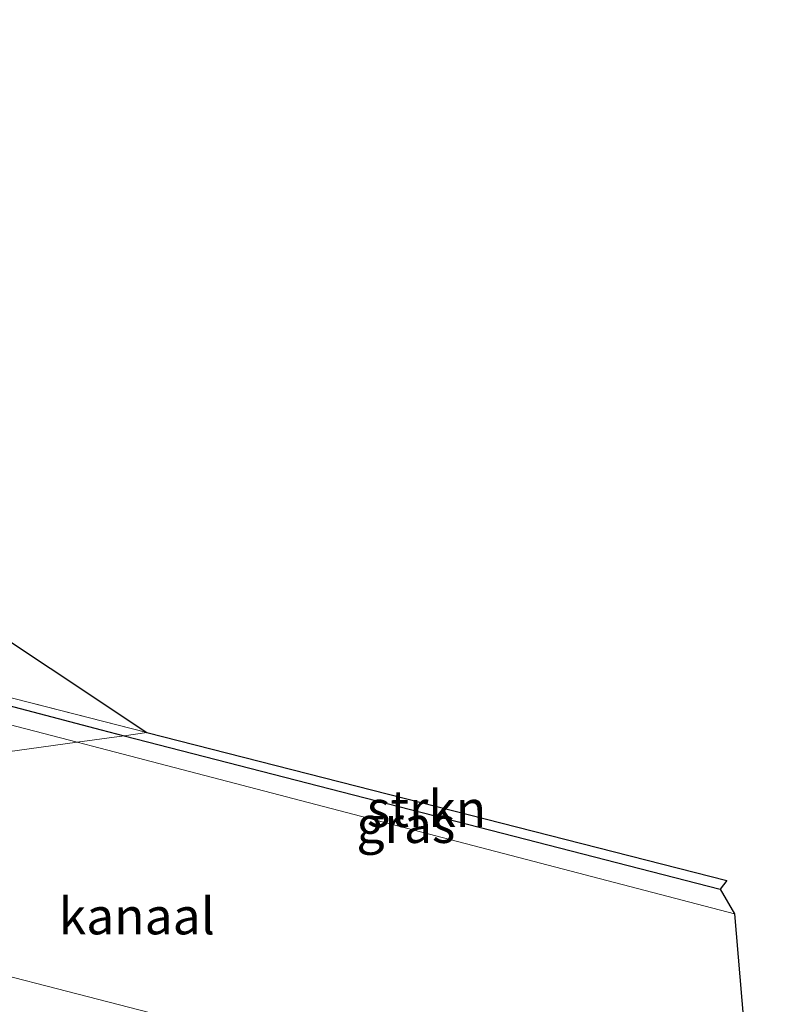
# Model space of a CAD drawing. Units: metres. Extents: x 180000 to 190010, y 437500 to 443753.
# Drawn here: x 181329 to 181381, y 438129 to 438196 of the extents above; entities that cross this region are included whole.
import ezdxf
from ezdxf.enums import TextEntityAlignment as Align

# ---------------------------------------------------------------- set-up
doc = ezdxf.new("R2010")
doc.units = ezdxf.units.M
doc.linetypes.add('IE-TERREINAFSCHEIDING', pattern=[10, 8, -2])
for name, color, linetype, lineweight in [('B-ME-GR-STRUIKEN-GV-B6', 93, 'Continuous', 18), ('B-ME-GW-INSTEEKWATERGANG-L-B1', 10, 'Continuous', 25), ('B-ME-IE-GRASLAND-GV-B6', 93, 'Continuous', 18), ('B-ME-IE-GRONDWERKLIJN-GROND_INGERICHT-GV-B6', 253, 'Continuous', 18), ('B-ME-IE-HULPGEOMETRIE-L-B1', 53, 'Continuous', 18), ('B-ME-IE-TERREINAFSCHEIDING-RASTERHEKWERK-L-B1', 8, 'IE-TERREINAFSCHEIDING', 18), ('B-ME-KG-KADASTRAAL-OPNAMEDTMGRENS-L-B1', 10, 'Continuous', 25), ('B-ME-OG-WATER-GV-B6', 153, 'Continuous', 18)]:
    doc.layers.add(name, color=color, linetype=linetype, lineweight=lineweight)
doc.styles.add('NLCS-ISO', font='NLCS-ISO.TTF')

msp = doc.modelspace()

# ---------------------------------------------------------------- linework, layer by layer
at = {"layer": 'B-ME-GR-STRUIKEN-GV-B6'}
for points in [[(181336.302, 438146.954, 7.556), (181334.736, 438147.357, 7.557), (181318.94, 438151.507, 7.557), (181307.48, 438154.518, 7.557), (181314.536, 438153.116, 7.61), (181337.847, 438147.168, 7.606), (181336.302, 438146.954, 7.556)], [(181336.302, 438146.954, 7.556), (181337.847, 438147.168, 7.606), (181377.556, 438137.037, 7.6), (181377.102, 438136.451, 7.52), (181336.302, 438146.954, 7.556)]]:
    msp.add_polyline3d(points, dxfattribs=at)
at = {"layer": 'B-ME-GW-INSTEEKWATERGANG-L-B1'}
msp.add_line((181336.302, 438146.954, 7.556), (181377.102, 438136.451, 7.52), dxfattribs=at)
msp.add_polyline3d([(181293.402, 438159.473, 7.703), (181300.648, 438157.142, 7.563), (181307.48, 438154.518, 7.557), (181318.94, 438151.507, 7.557), (181334.736, 438147.357, 7.557), (181336.302, 438146.954, 7.556)], dxfattribs=at)
at = {"layer": 'B-ME-IE-GRASLAND-GV-B6'}
for points in [[(181333.092, 438146.508, 6.83), (181309.179, 438152.724, 6.83), (181318.94, 438151.507, 7.557), (181334.736, 438147.357, 7.557), (181336.302, 438146.954, 7.556), (181333.092, 438146.508, 6.83)], [(181333.092, 438146.508, 6.83), (181336.302, 438146.954, 7.556), (181377.102, 438136.451, 7.52), (181378.078, 438134.766, 6.753), (181334.142, 438146.235, 6.83), (181333.092, 438146.508, 6.83)], [(181380.529, 438114.669, 7.897), (181344.514, 438123.316, 8.303), (181301.382, 438134.223, 8.307), (181291.05, 438136.465, 8.181), (181279.379, 438139.046, 8.519), (181287.372, 438140.156, 6.843), (181291.751, 438139.024, 6.852), (181312.448, 438134.587, 6.83), (181347.3, 438125.6, 6.83), (181379.551, 438117.244, 6.753), (181380.529, 438114.669, 7.897)]]:
    msp.add_polyline3d(points, dxfattribs=at)
at = {"layer": 'B-ME-IE-GRONDWERKLIJN-GROND_INGERICHT-GV-B6'}
msp.add_polyline3d([(181337.847, 438147.168, 7.606), (181314.536, 438153.116, 7.61), (181313.332, 438156.405, 7.623), (181318.047, 438160.346, 7.323), (181337.847, 438147.168, 7.606)], dxfattribs=at)
at = {"layer": 'B-ME-IE-HULPGEOMETRIE-L-B1'}
msp.add_polyline3d([(181205.965, 438128.847, 14.653), (181224.962, 438131.486, 9.121), (181225.203, 438131.52, 9.18), (181229.658, 438132.138, 9.293), (181236.433, 438133.079, 9.248), (181236.881, 438133.141, 9.33), (181251.846, 438135.22, 9.664), (181255.682, 438135.754, 9.69), (181272.651, 438138.111, 9.26), (181279.379, 438139.046, 8.519), (181287.372, 438140.156, 6.843), (181333.092, 438146.508, 6.83), (181336.302, 438146.954, 7.556), (181337.847, 438147.168, 7.606)], dxfattribs=at)
at = {"layer": 'B-ME-IE-TERREINAFSCHEIDING-RASTERHEKWERK-L-B1'}
msp.add_polyline3d([(181337.847, 438147.168, 7.606), (181314.536, 438153.116, 7.61), (181313.332, 438156.405, 7.623), (181318.047, 438160.346, 7.323)], dxfattribs=at)
at = {"layer": 'B-ME-KG-KADASTRAAL-OPNAMEDTMGRENS-L-B1'}
msp.add_polyline3d([(181212.514, 438711.358, 6.803), (181244.295, 438596.447, 7.017), (181243.246, 438595.363, 6.89), (181246.017, 438595.168, 5.95), (181246.444, 438587.623, 5.95), (181245.275, 438585.031, 7.35), (181265.679, 438525.141, 7.501), (181280.29, 438482.255, 7.803), (181311.489, 438390.678, 7.463), (181280.103, 438383.073, 6.65), (181282.635, 438381.263, 6.65), (181283.542, 438380.643, 7.35), (181287.373, 438245.765, 7.46), (181311.176, 438167.456, 7.573), (181315.679, 438165.332, 7.653), (181315.916, 438163.807, 6.687), (181317.728, 438161.087, 6.687), (181318.047, 438160.346, 7.323), (181337.847, 438147.168, 7.606), (181377.556, 438137.037, 7.6), (181377.102, 438136.451, 7.52), (181378.078, 438134.766, 6.753), (181379.551, 438117.244, 6.753)], dxfattribs=at)
at = {"layer": 'B-ME-OG-WATER-GV-B6'}
for points in [[(181309.179, 438152.724, 6.83), (181333.092, 438146.508, 6.83), (181287.372, 438140.156, 6.843)], [(181379.551, 438117.244, 6.753), (181347.3, 438125.6, 6.83), (181312.448, 438134.587, 6.83), (181291.751, 438139.024, 6.852), (181287.372, 438140.156, 6.843), (181333.092, 438146.508, 6.83), (181334.142, 438146.235, 6.83), (181378.078, 438134.766, 6.753), (181379.551, 438117.244, 6.753)]]:
    msp.add_polyline3d(points, dxfattribs=at)

# ---------------------------------------------------------------- texts
at = {"layer": 'B-ME-GR-STRUIKEN-GV-B6', "ltscale": 0.2, "style": 'NLCS-ISO'}
msp.add_text('strkn', height=2.5, dxfattribs=at).set_placement((181357.002, 438141.949), align=Align.MIDDLE_CENTER)
at = {"layer": 'B-ME-IE-GRASLAND-GV-B6', "ltscale": 0.2, "style": 'NLCS-ISO'}
msp.add_text('gras', height=2.5, dxfattribs=at).set_placement((181355.585, 438140.86), align=Align.MIDDLE_CENTER)
at = {"layer": 'B-ME-OG-WATER-GV-B6', "ltscale": 0.2, "style": 'NLCS-ISO'}
msp.add_text('kanaal', height=2.5, dxfattribs=at).set_placement((181337.167, 438134.603), align=Align.MIDDLE_CENTER)

doc.saveas('drawing.dxf')
